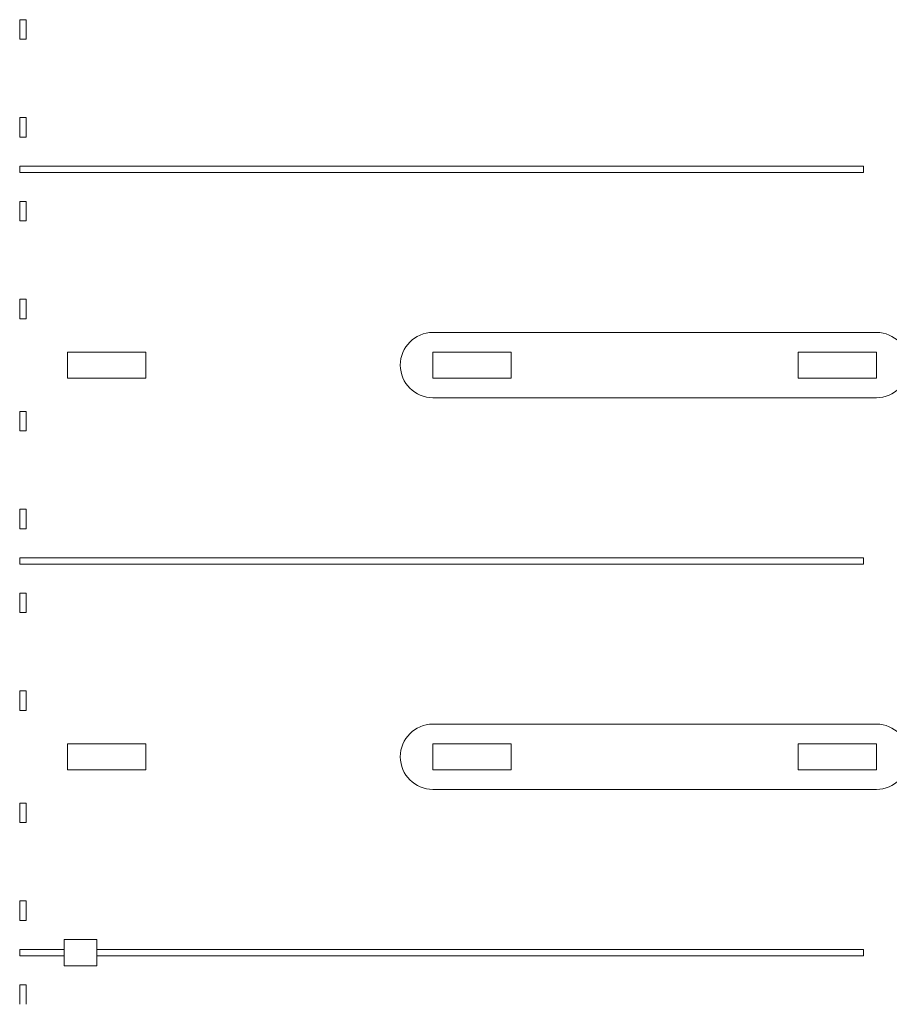
# Model space of a CAD drawing. Units: feet. Extents: x -5 to 1272, y -45 to 737.
# Drawn here: x 954 to 1021, y 277 to 352 of the extents above; entities that cross this region are included whole.
import ezdxf

# ---------------------------------------------------------------- set-up
doc = ezdxf.new("R2010")
doc.units = ezdxf.units.FT
doc.header["$LTSCALE"] = 40
doc.header["$MEASUREMENT"] = 0
doc.layers.add('BASEPLAN', color=7, linetype='Continuous', lineweight=15)

msp = doc.modelspace()

# ---------------------------------------------------------------- linework, layer by layer
at = {"layer": 'BASEPLAN', "color": 7, "transparency": 33554687}
for p, q in [((954.4204, 352.0003), (954.4204, 350.5003)), ((954.9204, 352.0003), (954.4204, 352.0003)), ((954.9204, 350.5003), (954.9204, 352.0003)), ((954.4204, 350.5003), (954.9204, 350.5003)), ((954.4204, 343.0003), (954.4204, 344.5003)), ((954.4204, 344.5003), (954.9204, 344.5003)), ((954.9204, 344.5003), (954.9204, 343.0003)), ((954.9204, 343.0003), (954.4204, 343.0003)), ((1019.0871, 340.792), (954.4204, 340.792)), ((954.4204, 340.792), (954.4204, 340.292)), ((954.4204, 340.292), (1019.0871, 340.292)), ((1019.0871, 340.292), (1019.0871, 340.792)), ((954.4204, 338.0836), (954.4204, 336.5836)), ((954.9204, 338.0836), (954.4204, 338.0836)), ((954.9204, 336.5836), (954.9204, 338.0836)), ((954.4204, 336.5836), (954.9204, 336.5836)), ((954.4204, 329.0836), (954.4204, 330.5836)), ((954.4204, 330.5836), (954.9204, 330.5836)), ((954.9204, 330.5836), (954.9204, 329.0836)), ((954.9204, 329.0836), (954.4204, 329.0836)), ((1020.0871, 328.0428), (986.0871, 328.0428)), ((990.0871, 328.0428), (1020.0871, 328.0428)), ((1020.0871, 328.0428), (1020.0871, 328.0428)), ((1020.0871, 328.0428), (1020.0871, 328.0428)), ((1020.0871, 328.0428), (1020.0871, 328.0428)), ((958.0871, 326.542), (964.0871, 326.542)), ((958.0871, 324.542), (958.0871, 326.542)), ((964.0871, 324.542), (964.0871, 326.542)), ((986.0871, 326.542), (992.0871, 326.542)), ((986.0871, 324.542), (986.0871, 326.542)), ((992.0871, 324.542), (992.0871, 326.542)), ((1014.0871, 326.542), (1020.0871, 326.542)), ((1014.0871, 324.542), (1014.0871, 326.542)), ((1020.0871, 324.542), (1020.0871, 326.542)), ((958.0871, 324.542), (964.0871, 324.542)), ((986.0871, 324.542), (992.0871, 324.542)), ((1014.0871, 324.542), (1020.0871, 324.542)), ((1020.0871, 323.0411), (986.0871, 323.0411)), ((990.0871, 323.0411), (1020.0871, 323.0411)), ((1020.0871, 323.0411), (1020.0871, 323.0411)), ((1020.0871, 323.0411), (1020.0871, 323.0411)), ((1020.0871, 323.0411), (1020.0871, 323.0411)), ((954.4204, 322.0003), (954.4204, 320.5003)), ((954.9204, 322.0003), (954.4204, 322.0003)), ((954.9204, 320.5003), (954.9204, 322.0003)), ((954.4204, 320.5003), (954.9204, 320.5003)), ((954.4204, 313.0003), (954.4204, 314.5003)), ((954.4204, 314.5003), (954.9204, 314.5003)), ((954.9204, 314.5003), (954.9204, 313.0003)), ((954.9204, 313.0003), (954.4204, 313.0003)), ((954.4204, 310.792), (1019.0871, 310.792)), ((954.4204, 310.292), (954.4204, 310.792)), ((1019.0871, 310.292), (1019.0871, 310.792)), ((954.4204, 310.292), (1019.0871, 310.292)), ((954.4204, 308.0836), (954.4204, 306.5836)), ((954.9204, 308.0836), (954.4204, 308.0836)), ((954.9204, 306.5836), (954.9204, 308.0836)), ((954.4204, 306.5836), (954.9204, 306.5836)), ((954.4204, 299.0836), (954.4204, 300.5836)), ((954.4204, 300.5836), (954.9204, 300.5836)), ((954.9204, 300.5836), (954.9204, 299.0836)), ((954.9204, 299.0836), (954.4204, 299.0836)), ((1020.0871, 298.0428), (986.0871, 298.0428)), ((990.0871, 298.0428), (1020.0871, 298.0428)), ((1020.0871, 298.0428), (1020.0871, 298.0428)), ((1020.0871, 298.0428), (1020.0871, 298.0428)), ((1020.0871, 298.0428), (1020.0871, 298.0428)), ((958.0871, 296.542), (964.0871, 296.542)), ((958.0871, 294.542), (958.0871, 296.542)), ((964.0871, 294.542), (964.0871, 296.542)), ((986.0871, 296.542), (992.0871, 296.542)), ((986.0871, 294.542), (986.0871, 296.542)), ((992.0871, 294.542), (992.0871, 296.542)), ((1014.0871, 296.542), (1020.0871, 296.542)), ((1014.0871, 294.542), (1014.0871, 296.542)), ((1020.0871, 294.542), (1020.0871, 296.542)), ((958.0871, 294.542), (964.0871, 294.542)), ((986.0871, 294.542), (992.0871, 294.542)), ((1014.0871, 294.542), (1020.0871, 294.542)), ((1020.0798, 293.0415), (986.0871, 293.0411)), ((990.0871, 293.0411), (1020.0798, 293.0415)), ((1020.0798, 293.0415), (1020.0798, 293.0415)), ((1020.0798, 293.0415), (1020.0798, 293.0415)), ((1020.0798, 293.0415), (1020.0798, 293.0415)), ((954.4204, 292.0003), (954.4204, 290.5003)), ((954.9204, 292.0003), (954.4204, 292.0003)), ((954.9204, 290.5003), (954.9204, 292.0003)), ((954.4204, 290.5003), (954.9204, 290.5003)), ((954.4204, 283.0003), (954.4204, 284.5003)), ((954.4204, 284.5003), (954.9204, 284.5003)), ((954.9204, 284.5003), (954.9204, 283.0003)), ((954.9204, 283.0003), (954.4204, 283.0003)), ((957.8371, 281.542), (960.3371, 281.542)), ((957.8371, 279.542), (957.8371, 281.542)), ((957.8371, 281.542), (960.3371, 281.542)), ((957.8371, 279.542), (957.8371, 281.542)), ((960.3371, 281.542), (960.3371, 279.542)), ((960.3371, 281.542), (960.3371, 279.542)), ((957.8371, 280.792), (954.4204, 280.792)), ((954.4204, 280.792), (954.4204, 280.292)), ((1019.0871, 280.792), (960.3371, 280.792)), ((1019.0871, 280.292), (1019.0871, 280.792)), ((954.4204, 280.292), (957.8371, 280.292)), ((960.3371, 280.292), (1019.0871, 280.292)), ((960.3371, 279.542), (957.8371, 279.542)), ((960.3371, 279.542), (957.8371, 279.542)), ((954.4204, 278.0836), (954.4204, 276.5836)), ((954.9204, 278.0836), (954.4204, 278.0836)), ((954.9204, 276.5836), (954.9204, 278.0836))]:
    msp.add_line(p, q, dxfattribs=at)
for centre, start, end in [((986.0957, 325.5421), 90.198586, 269.966419), ((1020.0784, 325.5421), 270.033581, 89.801414), ((986.0957, 295.5421), 90.198586, 269.966419), ((1020.0784, 295.5421), 270.033581, 89.801414)]:
    msp.add_arc(centre, 2.5007, start, end, dxfattribs=at)

doc.saveas('drawing.dxf')
